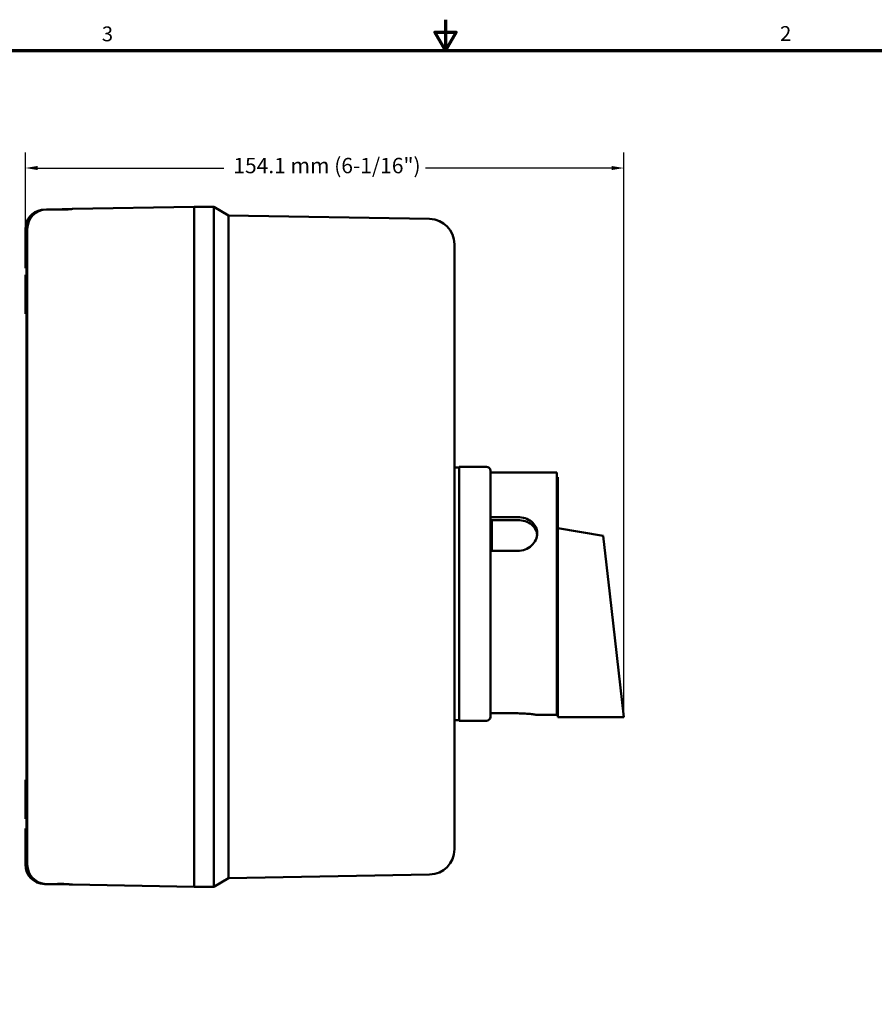
# Model space of a CAD drawing. Units: millimetres. Extents: x 16 to 683, y 8 to 532.
# Drawn here: x 240 to 460, y 278 to 532 of the extents above; entities that cross this region are included whole.
import ezdxf

# ---------------------------------------------------------------- set-up
doc = ezdxf.new("R2010")
doc.units = ezdxf.units.MM
doc.header["$LTSCALE"] = 1.25
for name, color, linetype, lineweight in [('Border {c3}', 7, 'Continuous', 70), ('Dimension {c3}', 7, 'Continuous', 25), ('Visible {c3}', 7, 'Continuous', 50)]:
    doc.layers.add(name, color=color, linetype=linetype, lineweight=lineweight)
doc.styles.add('Dim Text {c3}', font='tahoma.ttf')
doc.styles.add('Note Text {c3}', font='tahoma.ttf')
doc.dimstyles.new('mm[in] {c3 - mm[in]}', dxfattribs={"dimscale": 1.25, "dimtxt": 3.175, "dimasz": 2.5, "dimexe": 3.175, "dimexo": 1.6002, "dimgap": 0.8, "dimtad": 0, "dimtoh": 1, "dimrnd": 1e-08, "dimzin": 4, "dimdsep": 46, "dimtxsty": 'Dim Text {c3}', "dimcen": 0.09, "dimdle": 10, "dimclrd": 176, "dimclre": 176, "dimclrt": 176, "dimadec": 1, "dimazin": 1, "dimtfac": 1, "dimtofl": 0, "dimtmove": 0, "dimatfit": 3, "dimfxl": 1, "dimtolj": 1, "dimtzin": 4, "dimlwd": -1, "dimlwe": -1, "dimarcsym": 0})

# ---------------------------------------------------------------- blocks, each defined once
blk = doc.blocks.new('Borders c3 - Border')
at = {"layer": 'Border {c3}', "flags": 128}
for points in [[(279.4, 425.45), (279.4, 419.1), (277.2, 422.91), (281.6, 422.91), (279.4, 419.1)], [(19.05, 12.7), (19.05, 419.1), (539.75, 419.1), (539.75, 12.7), (19.05, 12.7)]]:
    blk.add_lwpolyline(points, dxfattribs=at)
at = {"layer": 'Border {c3}', "char_height": 3.05, "attachment_point": 7, "style": 'Note Text {c3}'}
for s, insert in [('3', (208.6, 420.05)), ('2', (348.33, 420.12))]:
    blk.add_mtext(s, dxfattribs=dict(at, insert=insert))
blk = doc.blocks.new('*D12')
at = {"layer": 'Defpoints', "color": 0, "transparency": 16777216}
for p in [(395.18, 493.63), (241.05, 466.13), (395.18, 352.23)]:
    blk.add_point(p, dxfattribs=at)
at = {"layer": 'Dimension {c3}', "color": 176, "true_color": 0x000080, "transparency": 16777216}
for p, q in [((241.05, 468.13), (241.05, 497.6)), ((395.18, 354.23), (395.18, 497.6)), ((244.18, 493.63), (292.15, 493.63)), ((392.05, 493.63), (344.08, 493.63))]:
    blk.add_line(p, q, dxfattribs=at)
for points in [[(244.18, 494.15), (244.18, 493.11), (241.05, 493.63)], [(392.05, 494.15), (392.05, 493.11), (395.18, 493.63)]]:
    blk.add_solid(points, dxfattribs=at)
at = {"layer": 'Dimension {c3}', "color": 176, "true_color": 0x000080, "transparency": 16777216, "insert": (318.11, 496.25), "char_height": 3.9687, "attachment_point": 2, "style": 'Dim Text {c3}'}
blk.add_mtext('\\A1; \\fTahoma|b0|i0;154.1 mm (6-1/16")', dxfattribs=at)

msp = doc.modelspace()

# ---------------------------------------------------------------- linework, layer by layer
at = {"layer": 'Visible {c3}'}
for p, q in [((245.626, 482.878), (245.173, 482.878)), ((247.898, 482.989), (246.465, 482.964)), ((253.205, 483.081), (247.898, 482.989)), ((284.552, 483.629), (253.205, 483.081)), ((284.552, 471.529), (284.552, 483.629)), ((289.552, 483.629), (284.552, 483.629)), ((284.552, 483.629), (284.552, 471.529)), ((293.34, 481.419), (289.552, 483.629)), ((289.552, 471.529), (289.552, 483.629)), ((345.165, 480.514), (293.34, 481.419)), ((293.34, 481.419), (293.34, 471.529)), ((241.052, 473.878), (241.052, 477.956)), ((241.552, 477.964), (241.552, 471.529)), ((241.352, 475.687), (241.352, 476.187)), ((241.552, 476.187), (241.352, 476.187)), ((241.552, 475.687), (241.352, 475.687)), ((241.552, 475.387), (241.352, 475.387)), ((241.352, 472.387), (241.352, 475.387)), ((351.552, 471.529), (351.552, 474.015)), ((241.052, 473.878), (241.052, 467.878)), ((241.552, 472.387), (241.352, 472.387)), ((241.352, 466.129), (241.352, 472.387)), ((241.552, 320.729), (241.552, 471.529)), ((284.552, 471.529), (284.552, 320.729)), ((284.552, 320.729), (284.552, 471.529)), ((289.552, 320.729), (289.552, 471.529)), ((293.34, 320.729), (293.34, 471.529)), ((351.552, 320.729), (351.552, 471.529)), ((241.352, 467.878), (241.052, 467.878)), ((241.052, 466.129), (241.052, 456.129)), ((241.552, 466.129), (241.052, 466.129)), ((241.352, 456.129), (241.052, 456.129)), ((241.352, 450.135), (241.352, 456.135)), ((241.552, 456.135), (241.352, 456.135)), ((241.352, 441.936), (241.352, 450.135)), ((241.552, 450.135), (241.352, 450.135)), ((241.552, 441.936), (241.352, 441.936)), ((241.352, 441.823), (241.352, 441.936)), ((241.552, 441.823), (241.352, 441.823)), ((241.352, 336.129), (241.352, 441.823)), ((351.552, 416.529), (352.752, 416.529)), ((352.752, 416.724), (352.752, 413.706)), ((359.794, 416.724), (352.752, 416.724)), ((360.8, 413.706), (360.8, 415.718)), ((352.752, 354.352), (352.752, 413.706)), ((360.8, 415.215), (377.902, 415.215)), ((360.8, 413.706), (360.8, 354.352)), ((377.902, 352.843), (377.902, 415.215)), ((377.902, 414.029), (378.175, 414.029)), ((378.175, 354.357), (378.175, 414.029)), ((360.8, 403.773), (367.842, 403.773)), ((367.842, 403.008), (360.8, 403.008)), ((361.175, 403.008), (361.175, 395.061)), ((378.175, 400.905), (389.875, 398.925)), ((389.875, 398.925), (391.566, 384.028)), ((360.8, 395.357), (361.175, 395.357)), ((367.842, 395.061), (360.8, 395.061)), ((395.175, 352.229), (391.566, 384.028)), ((352.752, 354.352), (352.752, 351.334)), ((360.8, 352.34), (360.8, 354.352)), ((360.8, 353.251), (367.842, 353.251)), ((372.872, 352.843), (377.902, 352.843)), ((378.175, 352.229), (378.175, 354.357)), ((351.552, 351.529), (352.752, 351.529)), ((352.752, 351.334), (359.794, 351.334)), ((395.175, 352.229), (378.175, 352.229)), ((241.052, 336.129), (241.052, 326.129)), ((241.552, 336.129), (241.052, 336.129)), ((241.552, 326.129), (241.052, 326.129)), ((241.352, 319.87), (241.352, 326.129)), ((241.052, 323.629), (241.052, 317.629)), ((241.352, 323.629), (241.052, 323.629)), ((241.352, 316.87), (241.352, 319.87)), ((241.552, 319.87), (241.352, 319.87)), ((241.552, 320.729), (241.552, 314.293)), ((284.552, 308.629), (284.552, 320.729)), ((284.552, 320.729), (284.552, 308.629)), ((289.552, 308.629), (289.552, 320.729)), ((293.34, 320.729), (293.34, 310.838)), ((351.552, 318.242), (351.552, 320.729)), ((241.052, 314.301), (241.052, 317.629)), ((241.552, 316.87), (241.352, 316.87)), ((241.352, 316.024), (241.352, 316.524)), ((241.552, 316.524), (241.352, 316.524)), ((241.552, 316.024), (241.352, 316.024)), ((246.465, 309.293), (245.965, 309.302)), ((247.898, 309.268), (246.465, 309.293)), ((253.205, 309.176), (247.898, 309.268)), ((289.552, 308.629), (293.34, 310.838)), ((293.34, 310.838), (345.165, 311.743)), ((284.552, 308.629), (253.205, 309.176)), ((284.552, 308.629), (289.552, 308.629))]:
    msp.add_line(p, q, dxfattribs=at)
for centre, radius, start, end in [((246.052, 477.956), 5, 100.11972, 180), ((246.552, 477.964), 5, 91, 180), ((345.052, 474.015), 6.5, 0.00071, 89), ((359.794, 415.718), 1.006, 0, 90), ((359.794, 352.34), 1.006, 270, 0), ((345.052, 318.242), 6.5, 271, 359.99934), ((246.052, 314.301), 5, 180, 269), ((246.552, 314.293), 5, 180, 269)]:
    msp.add_arc(centre, radius, start, end, dxfattribs=at)
for points, knots in [([(247.898, 482.989), (248.041, 482.991), (248.224, 482.985), (248.693, 482.963), (249.029, 482.945), (249.767, 482.921), (250.168, 482.917), (250.923, 482.93), (251.326, 482.948), (252.067, 482.998), (252.406, 483.028), (252.877, 483.066), (253.062, 483.079), (253.205, 483.081)], [-1.22829654, -1.22829654, -1.22829654, -1.22829654, -1.14190128, -1.14190128, -1.02897813, -1.02897813, -0.91605499, -0.91605499, -0.80251126, -0.80251126, -0.68896754, -0.68896754, -0.60202949, -0.60202949, -0.60202949, -0.60202949]), ([(367.842, 395.061), (368.475, 395.061), (369.149, 395.182), (370.388, 395.665), (370.953, 396.028), (371.844, 396.851), (372.231, 397.368), (372.745, 398.479), (372.872, 399.074), (372.872, 400.17), (372.745, 400.743), (372.231, 401.777), (371.844, 402.239), (370.953, 402.961), (370.388, 403.268), (369.149, 403.675), (368.475, 403.773), (367.842, 403.773)], [-1.518641, -1.518641, -1.518641, -1.518641, -1.3288086, -1.3288086, -1.1389763, -1.1389763, -0.9491484, -0.9491484, -0.7593205, -0.7593205, -0.5694926, -0.5694926, -0.3796647, -0.3796647, -0.1898323, -0.1898323, 0, 0, 0, 0]), ([(372.852, 399.243), (372.808, 399.672), (372.687, 400.105), (372.231, 401.021), (371.844, 401.481), (370.953, 402.2), (370.388, 402.506), (369.149, 402.91), (368.475, 403.008), (367.842, 403.008)], [2.32144796, 2.32144796, 2.32144796, 2.32144796, 2.46827924, 2.46827924, 2.65814437, 2.65814437, 2.84801493, 2.84801493, 3.03788548, 3.03788548, 3.03788548, 3.03788548]), ([(372.872, 352.843), (372.872, 352.843), (372.745, 352.864), (372.231, 352.94), (371.844, 352.995), (370.953, 353.097), (370.388, 353.152), (369.149, 353.229), (368.475, 353.251), (367.842, 353.251)], [2.27796143, 2.27796143, 2.27796143, 2.27796143, 2.46778933, 2.46778933, 2.65761723, 2.65761723, 2.84744957, 2.84744957, 3.03728191, 3.03728191, 3.03728191, 3.03728191]), ([(247.898, 309.268), (248.041, 309.266), (248.224, 309.272), (248.693, 309.294), (249.029, 309.312), (249.767, 309.336), (250.168, 309.34), (250.923, 309.327), (251.326, 309.309), (252.067, 309.259), (252.406, 309.229), (252.877, 309.191), (253.062, 309.178), (253.205, 309.176)], [-1.22829654, -1.22829654, -1.22829654, -1.22829654, -1.14190128, -1.14190128, -1.02897813, -1.02897813, -0.91605499, -0.91605499, -0.80251126, -0.80251126, -0.68896754, -0.68896754, -0.60202949, -0.60202949, -0.60202949, -0.60202949])]:
    msp.add_open_spline(points, degree=3, knots=knots, dxfattribs=at)
msp.add_rational_spline([(377.902, 354.075), (378.038, 354.075), (378.175, 354.075)], [0.999999740531, 0.999999740625, 0.999999740784], degree=2, dxfattribs=at)

# ---------------------------------------------------------------- block references
at = {"xscale": 1.25, "yscale": 1.25, "zscale": 1.25}
msp.add_blockref('Borders c3 - Border', (0, 0), dxfattribs=at)

# ---------------------------------------------------------------- dimensions: what is measured, and where the dimension line sits
at = {"layer": 'Dimension {c3}', "color": 176, "true_color": 0x000080}
dim = msp.add_linear_dim(base=(395.175, 493.629), p1=(241.052, 466.129), p2=(395.175, 352.229), text=' \\fTahoma|b0|i0;154.1 mm (6-1/16")', dimstyle='mm[in] {c3 - mm[in]}', override={"dimgap": 0.8, "dimtoh": 0, "dimdec": 2, "dimtol": 0, "dimlim": 0, "dimtp": 0, "dimtm": 0, "dimtdec": 2, "dimatfit": 1}, dxfattribs=at)
dim.commit()
dim.dimension.update_dxf_attribs({"geometry": '*D12', "text_midpoint": (318.113, 493.629), "dimtype": 160})

doc.saveas('drawing.dxf')
